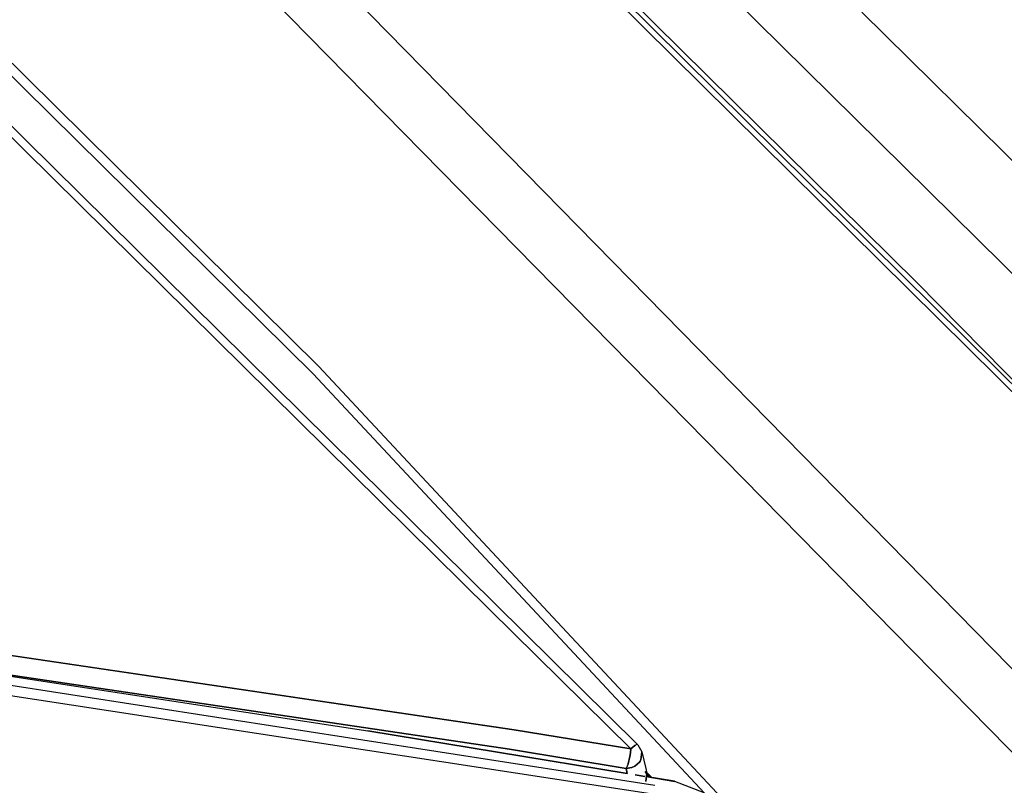
# Model space of a CAD drawing. Units: millimetres. Extents: x -1258 to 1258, y -306 to 3340.
# Drawn here: x 25 to 42, y 1788 to 1800 of the extents above; entities that cross this region are included whole.
import ezdxf

# ---------------------------------------------------------------- set-up
doc = ezdxf.new("R2010")
doc.units = ezdxf.units.MM
doc.layers.add('TFR-TRI', color=7, linetype='CONTINUOUS', true_color=0xffffff)

msp = doc.modelspace()

# ---------------------------------------------------------------- linework, layer by layer
at = {"layer": 'TFR-TRI', "color": 18, "linetype": 'CONTINUOUS'}
for p, q in [((1.393071, 1836.133668), (43.396977, 1794.661745)), ((43.396977, 1794.661745), (1.393071, 1836.133668)), ((20.104985, 1811.790895), (45.27979, 1786.12903)), ((20.104985, 1811.790895), (45.27979, 1786.12903)), ((24.669926, 1811.223756), (44.88184, 1791.221559)), ((24.669926, 1811.223756), (44.88184, 1791.221559)), ((24.749516, 1811.273561), (44.962407, 1791.273317)), ((24.749516, 1811.273561), (44.962407, 1791.273317)), ((44.414555, 1785.632692), (19.396, 1811.098024)), ((44.414555, 1785.632692), (19.396, 1811.098024)), ((26.688481, 1809.443483), (40.345219, 1795.95984)), ((19.391118, 1805.238405), (30.320805, 1794.444215)), ((19.391118, 1805.238405), (30.320805, 1794.444215)), ((30.415043, 1794.567506), (19.485356, 1805.36194)), ((30.415043, 1794.567506), (19.485356, 1805.36194)), ((23.31934, 1800.526735), (33.357915, 1790.615358)), ((33.251958, 1790.535036), (23.212407, 1800.445436)), ((23.212407, 1800.445436), (33.251958, 1790.535036)), ((39.431645, 1800.449098), (43.973637, 1795.963502)), ((39.431645, 1800.449098), (43.973637, 1795.963502)), ((44.962407, 1791.273317), (40.345219, 1795.95984)), ((40.879399, 1783.365602), (30.415043, 1794.567506)), ((40.879399, 1783.365602), (30.415043, 1794.567506)), ((36.819829, 1787.487428), (30.320805, 1794.444215)), ((36.819829, 1787.487428), (30.320805, 1794.444215)), ((33.659184, 1788.539918), (2.912602, 1793.066041)), ((2.912602, 1793.066041), (33.659184, 1788.539918)), ((7.250981, 1792.078737), (35.998051, 1787.616823)), ((7.250981, 1792.078737), (35.998051, 1787.616823)), ((8.490239, 1792.00818), (31.229985, 1788.518434)), ((7.232915, 1791.875612), (36.140629, 1787.447633)), ((7.232915, 1791.875612), (36.140629, 1787.447633)), ((33.251958, 1790.535036), (35.596684, 1788.220827)), ((35.596684, 1788.220827), (33.251958, 1790.535036)), ((33.357915, 1790.615358), (35.702641, 1788.300661)), ((22.767583, 1789.817262), (33.582036, 1788.2157)), ((33.582036, 1788.2157), (22.767583, 1789.817262)), ((35.53809, 1787.81067), (31.229985, 1788.518434)), ((35.537602, 1787.811891), (31.229985, 1788.518434)), ((31.229985, 1788.518434), (35.53809, 1787.81067)), ((35.596684, 1788.220827), (33.659184, 1788.539918)), ((33.659184, 1788.539918), (35.596684, 1788.220827)), ((35.596684, 1788.220827), (35.662114, 1788.275758)), ((35.662114, 1788.275758), (35.596684, 1788.220827)), ((35.662114, 1788.275758), (35.699711, 1788.299684)), ((35.699711, 1788.299684), (35.662114, 1788.275758)), ((35.702641, 1788.300661), (35.699711, 1788.299684)), ((35.702641, 1788.300661), (35.699711, 1788.299684)), ((35.710454, 1788.290895), (35.702641, 1788.300661)), ((35.710454, 1788.290895), (35.77979, 1788.173463)), ((33.582036, 1788.2157), (35.518071, 1787.895143)), ((35.518071, 1787.895143), (33.582036, 1788.2157)), ((35.580083, 1788.093629), (35.551274, 1787.974)), ((35.551274, 1787.974), (35.580083, 1788.093629)), ((35.589848, 1788.15735), (35.580083, 1788.093629)), ((35.580083, 1788.093629), (35.589848, 1788.15735)), ((35.596684, 1788.220827), (35.589848, 1788.15735)), ((35.589848, 1788.15735), (35.596684, 1788.220827)), ((35.761723, 1788.037965), (35.77979, 1788.173463)), ((35.77979, 1788.173463), (35.761723, 1788.037965)), ((35.77979, 1788.173463), (35.845708, 1787.895143)), ((35.551274, 1787.974), (35.518071, 1787.895143)), ((35.551274, 1787.974), (35.518071, 1787.895143)), ((35.66309, 1787.932497), (35.612309, 1787.909547)), ((35.612309, 1787.909547), (35.66309, 1787.932497)), ((35.740239, 1788.002321), (35.66309, 1787.932497)), ((35.66309, 1787.932497), (35.740239, 1788.002321)), ((35.740239, 1788.002321), (35.751469, 1788.018922)), ((35.751469, 1788.018922), (35.740239, 1788.002321)), ((35.751469, 1788.018922), (35.761723, 1788.037965)), ((35.761723, 1788.037965), (35.751469, 1788.018922)), ((35.518071, 1787.895143), (35.612309, 1787.909547)), ((35.612309, 1787.909547), (35.518071, 1787.895143)), ((35.53809, 1787.81067), (35.518071, 1787.895143)), ((35.518071, 1787.895143), (35.53809, 1787.81067)), ((35.826665, 1787.763063), (35.666997, 1787.78943)), ((35.666997, 1787.78943), (35.826665, 1787.763063)), ((35.826665, 1787.764528), (35.732915, 1787.779909)), ((35.891606, 1787.76111), (35.835454, 1787.844606)), ((35.835454, 1787.844606), (35.900395, 1787.7511)), ((35.845708, 1787.895143), (35.86475, 1787.816041)), ((35.846196, 1787.843874), (35.943364, 1787.745241)), ((35.846196, 1787.843874), (35.943364, 1787.745241)), ((36.321293, 1787.683229), (35.846196, 1787.761354)), ((36.326665, 1787.681032), (35.846196, 1787.760133)), ((35.846196, 1787.760133), (36.326665, 1787.681032)), ((35.846684, 1787.680299), (35.86475, 1787.816041)), ((35.86475, 1787.816041), (35.846684, 1787.680299)), ((35.86475, 1787.816041), (35.891606, 1787.76111)), ((36.326665, 1787.681032), (36.321293, 1787.683229)), ((36.812993, 1787.490358), (36.326665, 1787.681032))]:
    msp.add_line(p, q, dxfattribs=at)

doc.saveas('drawing.dxf')
